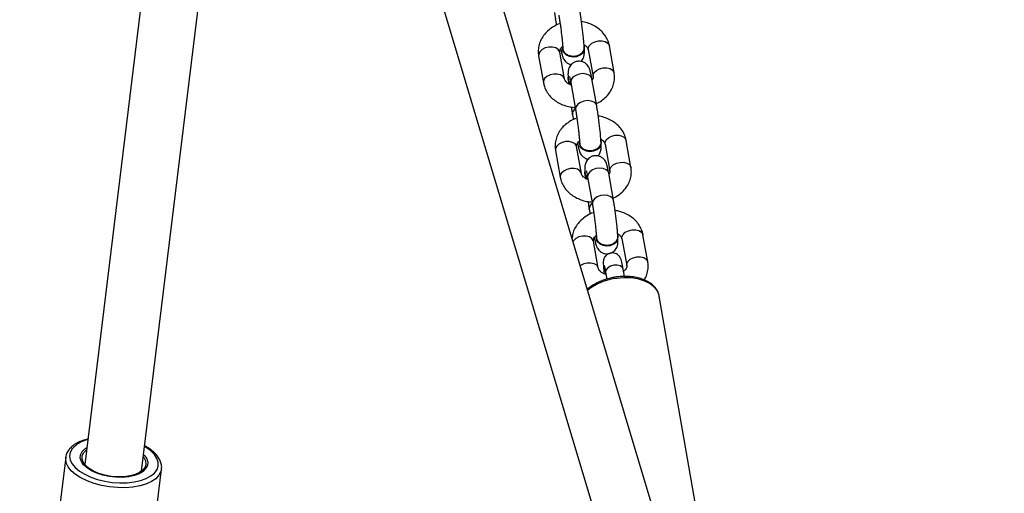
# Model space of a CAD drawing. Units: millimetres. Extents: x 602 to 2581, y 547 to 2222.
# Drawn here: x 1605 to 1632, y 1373 to 1386 of the extents above; entities that cross this region are included whole.
import ezdxf

# ---------------------------------------------------------------- set-up
doc = ezdxf.new("R2010")
doc.units = ezdxf.units.MM
doc.header["$LTSCALE"] = 80
doc.header["$PDSIZE"] = -1
doc.dimstyles.new('ISO-25', dxfattribs={"dimtxt": 2.5, "dimasz": 2.5, "dimexe": 1.25, "dimexo": 0.625, "dimtad": 1, "dimtxsty": 'Standard', "dimcen": 2.5, "dimadec": 0, "dimazin": 0, "dimtfac": 1, "dimtmove": 0, "dimatfit": 3, "dimfxl": 1, "dimarcsym": 0})

# ---------------------------------------------------------------- blocks, each defined once
blk = doc.blocks.new('*D3')
at = {"color": 0, "lineweight": -2}
for p, q in [((2050.486, 2114.79), (2546.234, 2114.79)), ((2538.234, 2088.374), (2538.234, 1490.46)), ((2538.234, 840.161), (2538.234, 1438.076)), ((1624.645, 813.745), (2546.234, 813.745))]:
    blk.add_line(p, q, dxfattribs=at)
at = {"color": 0}
for points in [[(2542.637, 2088.374), (2533.832, 2088.374), (2538.234, 2114.79)], [(2533.832, 840.161), (2542.637, 840.161), (2538.234, 813.745)]]:
    blk.add_solid(points, dxfattribs=at)
at = {"layer": 'Defpoints', "color": 0}
for p in [(2042.486, 2114.79), (1616.645, 813.745), (2538.234, 813.745)]:
    blk.add_point(p, dxfattribs=at)
at = {"color": 0, "insert": (2538.234, 1464.268), "char_height": 28, "attachment_point": 5}
blk.add_mtext('1301', dxfattribs=at)
blk = doc.blocks.new('*D4')
at = {"color": 0, "lineweight": -2}
for p, q in [((2050.68, 1926.435), (2434.667, 1926.435)), ((2426.667, 1900.019), (2426.667, 1472.09)), ((2426.667, 991.778), (2426.667, 1419.706)), ((1501.393, 965.362), (2434.667, 965.362))]:
    blk.add_line(p, q, dxfattribs=at)
at = {"color": 0}
for points in [[(2431.07, 1900.019), (2422.265, 1900.019), (2426.667, 1926.435)], [(2422.265, 991.778), (2431.07, 991.778), (2426.667, 965.362)]]:
    blk.add_solid(points, dxfattribs=at)
at = {"layer": 'Defpoints', "color": 0}
for p in [(2042.68, 1926.435), (1493.393, 965.362), (2426.667, 965.362)]:
    blk.add_point(p, dxfattribs=at)
at = {"color": 0, "insert": (2426.667, 1445.898), "char_height": 28, "attachment_point": 5}
blk.add_mtext('961', dxfattribs=at)
blk = doc.blocks.new('*D5')
at = {"color": 0, "lineweight": -2}
for p, q in [((2171.628, 1703.342), (2171.628, 664.114)), ((1062.594, 1702.736), (1062.594, 664.114)), ((1089.01, 672.114), (2145.212, 672.114)), ((2145.212, 672.114), (1089.01, 672.114))]:
    blk.add_line(p, q, dxfattribs=at)
at = {"color": 0}
for points in [[(1089.01, 676.517), (1089.01, 667.711), (1062.594, 672.114)], [(2145.212, 667.711), (2145.212, 676.517), (2171.628, 672.114)]]:
    blk.add_solid(points, dxfattribs=at)
at = {"layer": 'Defpoints', "color": 0}
for p in [(2171.628, 1711.342), (1062.594, 1710.736), (2171.628, 672.114)]:
    blk.add_point(p, dxfattribs=at)
at = {"color": 0, "insert": (1617.111, 698.306), "char_height": 28, "attachment_point": 5}
blk.add_mtext('1109', dxfattribs=at)
blk = doc.blocks.new('*D6')
at = {"color": 0, "lineweight": -2}
for p, q in [((2356.638, 1694.609), (2356.638, 546.999)), ((907.46, 1694.314), (907.46, 546.999)), ((933.876, 554.999), (2330.222, 554.999)), ((2330.222, 554.999), (933.876, 554.999))]:
    blk.add_line(p, q, dxfattribs=at)
at = {"color": 0}
for points in [[(933.876, 559.402), (933.876, 550.597), (907.46, 554.999)], [(2330.222, 550.597), (2330.222, 559.402), (2356.638, 554.999)]]:
    blk.add_solid(points, dxfattribs=at)
at = {"layer": 'Defpoints', "color": 0}
for p in [(2356.638, 1702.609), (907.46, 1702.314), (2356.638, 554.999)]:
    blk.add_point(p, dxfattribs=at)
at = {"color": 0, "insert": (1632.049, 581.191), "char_height": 28, "attachment_point": 5}
blk.add_mtext('1449', dxfattribs=at)

msp = doc.modelspace()

# ---------------------------------------------------------------- linework, layer by layer
at = {"color": 7, "linetype": 'Continuous', "lineweight": 25}
for p, q in [((1623.675, 1368.883), (1613.578, 1402.587)), ((1612.243, 1401.468), (1622.142, 1368.424)), ((1610.021, 1401.007), (1606.686, 1373.747)), ((1608.274, 1373.553), (1611.609, 1400.813)), ((1619.86, 1386.176), (1619.859, 1386.191)), ((1619.86, 1386.176), (1619.885, 1386.038)), ((1620.667, 1385.44), (1620.661, 1385.463)), ((1621.497, 1384.703), (1621.363, 1385.459)), ((1619.385, 1385.179), (1619.52, 1384.424)), ((1620.11, 1384.529), (1619.976, 1385.284)), ((1620.051, 1385.385), (1620.051, 1385.372)), ((1620.67, 1385.404), (1620.67, 1385.417)), ((1620.772, 1385.354), (1620.906, 1384.598)), ((1620.773, 1385.35), (1620.772, 1385.354)), ((1620.198, 1384.554), (1620.199, 1384.541)), ((1620.282, 1384.448), (1620.283, 1384.432)), ((1620.283, 1384.432), (1620.418, 1383.677)), ((1621.008, 1383.782), (1620.874, 1384.537)), ((1620.331, 1383.532), (1620.329, 1383.547)), ((1620.331, 1383.532), (1620.355, 1383.393)), ((1620.416, 1383.692), (1620.418, 1383.677)), ((1620.521, 1382.74), (1620.522, 1382.728)), ((1621.137, 1382.795), (1621.132, 1382.819)), ((1621.141, 1382.76), (1621.14, 1382.773)), ((1621.242, 1382.709), (1621.376, 1381.954)), ((1621.243, 1382.706), (1621.242, 1382.709)), ((1621.967, 1382.059), (1621.833, 1382.814)), ((1619.856, 1382.535), (1619.99, 1381.78)), ((1620.581, 1381.885), (1620.446, 1382.64)), ((1620.669, 1381.909), (1620.669, 1381.896)), ((1621.479, 1381.138), (1621.344, 1381.893)), ((1620.752, 1381.803), (1620.754, 1381.788)), ((1620.754, 1381.788), (1620.888, 1381.033)), ((1620.886, 1381.048), (1620.888, 1381.033)), ((1620.801, 1380.888), (1620.799, 1380.903)), ((1620.801, 1380.888), (1620.826, 1380.749)), ((1621.051, 1379.24), (1620.917, 1379.996)), ((1620.991, 1380.096), (1620.992, 1380.083)), ((1621.608, 1380.151), (1621.602, 1380.174)), ((1621.611, 1380.116), (1621.61, 1380.129)), ((1621.712, 1380.065), (1621.847, 1379.31)), ((1621.713, 1380.061), (1621.712, 1380.065)), ((1622.437, 1379.415), (1622.303, 1380.17)), ((1621.199, 1379.26), (1621.2, 1379.248)), ((1621.256, 1379.124), (1621.29, 1378.931)), ((1621.784, 1379.007), (1621.749, 1379.21)), ((1623.84, 1372.264), (1622.759, 1378.454)), ((1622.761, 1378.442), (1622.759, 1378.454)), ((1606.66, 1374.08), (1606.736, 1374.155)), ((1606.156, 1373.943), (1605.335, 1367.23)), ((1608.015, 1366.903), (1608.836, 1373.615))]:
    msp.add_line(p, q, dxfattribs=at)
at = {"color": 7, "linetype": 'Continuous', "lineweight": 25, "flags": 128}
for points in [[(1620.058, 1385.446), (1620.057, 1385.445), (1620.053, 1385.362), (1620.086, 1385.285), (1620.152, 1385.221), (1620.243, 1385.179), (1620.348, 1385.164), (1620.455, 1385.177), (1620.55, 1385.218), (1620.622, 1385.28), (1620.663, 1385.357), (1620.667, 1385.44), (1620.667, 1385.44)], [(1620.772, 1385.354), (1620.773, 1385.403), (1620.805, 1385.47), (1620.868, 1385.53), (1620.956, 1385.575), (1621.057, 1385.599), (1621.159, 1385.6), (1621.25, 1385.578), (1621.319, 1385.535), (1621.358, 1385.476), (1621.363, 1385.459)], [(1619.976, 1385.284), (1619.972, 1385.302), (1619.933, 1385.361), (1619.864, 1385.404), (1619.773, 1385.426), (1619.671, 1385.425), (1619.57, 1385.4), (1619.482, 1385.356), (1619.418, 1385.296), (1619.386, 1385.229), (1619.385, 1385.179)], [(1620.051, 1385.372), (1620.054, 1385.35), (1620.087, 1385.272), (1620.152, 1385.208), (1620.243, 1385.166), (1620.349, 1385.151), (1620.455, 1385.164), (1620.55, 1385.205), (1620.623, 1385.267), (1620.664, 1385.344), (1620.67, 1385.404)], [(1620.111, 1384.528), (1620.106, 1384.547), (1620.067, 1384.605), (1619.998, 1384.648), (1619.907, 1384.671), (1619.805, 1384.669), (1619.704, 1384.645), (1619.616, 1384.6), (1619.553, 1384.541), (1619.521, 1384.473), (1619.52, 1384.424)], [(1620.874, 1384.537), (1620.854, 1384.586), (1620.8, 1384.638), (1620.718, 1384.671), (1620.62, 1384.681), (1620.517, 1384.668), (1620.421, 1384.633), (1620.345, 1384.58), (1620.296, 1384.516), (1620.282, 1384.448)], [(1620.906, 1384.598), (1620.907, 1384.647), (1620.939, 1384.715), (1621.003, 1384.774), (1621.09, 1384.819), (1621.191, 1384.844), (1621.294, 1384.845), (1621.385, 1384.823), (1621.454, 1384.78), (1621.492, 1384.721), (1621.497, 1384.703)], [(1621.008, 1383.782), (1620.989, 1383.83), (1620.934, 1383.882), (1620.853, 1383.915), (1620.755, 1383.926), (1620.651, 1383.913), (1620.556, 1383.878), (1620.479, 1383.825), (1620.43, 1383.76), (1620.416, 1383.692)], [(1621.242, 1382.709), (1621.243, 1382.759), (1621.275, 1382.826), (1621.339, 1382.886), (1621.426, 1382.93), (1621.527, 1382.955), (1621.63, 1382.956), (1621.721, 1382.934), (1621.79, 1382.891), (1621.828, 1382.832), (1621.833, 1382.814)], [(1620.446, 1382.64), (1620.442, 1382.658), (1620.403, 1382.716), (1620.334, 1382.759), (1620.243, 1382.782), (1620.141, 1382.781), (1620.04, 1382.756), (1619.952, 1382.711), (1619.889, 1382.652), (1619.857, 1382.584), (1619.856, 1382.535)], [(1620.522, 1382.728), (1620.524, 1382.705), (1620.557, 1382.627), (1620.623, 1382.564), (1620.714, 1382.522), (1620.819, 1382.507), (1620.925, 1382.52), (1621.021, 1382.56), (1621.093, 1382.623), (1621.134, 1382.7), (1621.141, 1382.76)], [(1620.527, 1382.798), (1620.523, 1382.718), (1620.556, 1382.64), (1620.622, 1382.577), (1620.713, 1382.535), (1620.818, 1382.519), (1620.925, 1382.533), (1621.02, 1382.573), (1621.092, 1382.636), (1621.133, 1382.713), (1621.137, 1382.795)], [(1621.376, 1381.954), (1621.377, 1382.003), (1621.409, 1382.07), (1621.473, 1382.13), (1621.561, 1382.175), (1621.662, 1382.199), (1621.764, 1382.2), (1621.855, 1382.178), (1621.924, 1382.135), (1621.963, 1382.077), (1621.967, 1382.059)], [(1620.581, 1381.884), (1620.576, 1381.902), (1620.538, 1381.961), (1620.468, 1382.004), (1620.377, 1382.026), (1620.275, 1382.025), (1620.174, 1382.001), (1620.087, 1381.956), (1620.023, 1381.896), (1619.991, 1381.829), (1619.99, 1381.78)], [(1621.344, 1381.893), (1621.325, 1381.942), (1621.27, 1381.993), (1621.189, 1382.026), (1621.09, 1382.037), (1620.987, 1382.024), (1620.892, 1381.989), (1620.815, 1381.936), (1620.766, 1381.871), (1620.752, 1381.803)], [(1621.479, 1381.138), (1621.459, 1381.186), (1621.404, 1381.238), (1621.323, 1381.271), (1621.225, 1381.282), (1621.122, 1381.269), (1621.026, 1381.233), (1620.949, 1381.18), (1620.901, 1381.116), (1620.886, 1381.048)], [(1621.712, 1380.065), (1621.713, 1380.114), (1621.745, 1380.182), (1621.809, 1380.241), (1621.897, 1380.286), (1621.998, 1380.311), (1622.1, 1380.312), (1622.191, 1380.289), (1622.26, 1380.246), (1622.298, 1380.188), (1622.303, 1380.17)], [(1620.917, 1379.996), (1620.912, 1380.014), (1620.873, 1380.072), (1620.804, 1380.115), (1620.713, 1380.137), (1620.611, 1380.136), (1620.51, 1380.112), (1620.422, 1380.067), (1620.359, 1380.007), (1620.347, 1379.991)], [(1620.992, 1380.083), (1620.994, 1380.061), (1621.027, 1379.983), (1621.093, 1379.919), (1621.184, 1379.877), (1621.289, 1379.862), (1621.396, 1379.876), (1621.491, 1379.916), (1621.563, 1379.979), (1621.604, 1380.056), (1621.611, 1380.116)], [(1620.998, 1380.157), (1620.998, 1380.156), (1620.994, 1380.074), (1621.026, 1379.996), (1621.092, 1379.932), (1621.183, 1379.89), (1621.288, 1379.875), (1621.395, 1379.888), (1621.49, 1379.929), (1621.563, 1379.991), (1621.603, 1380.069), (1621.608, 1380.151), (1621.608, 1380.151)], [(1621.051, 1379.24), (1621.046, 1379.258), (1621.008, 1379.317), (1620.939, 1379.36), (1620.848, 1379.382), (1620.745, 1379.381), (1620.644, 1379.356), (1620.557, 1379.312), (1620.552, 1379.308)], [(1621.847, 1379.31), (1621.848, 1379.359), (1621.88, 1379.426), (1621.943, 1379.486), (1622.031, 1379.531), (1622.132, 1379.555), (1622.234, 1379.556), (1622.325, 1379.534), (1622.394, 1379.491), (1622.433, 1379.432), (1622.437, 1379.415)], [(1621.49, 1379.318), (1621.396, 1379.293), (1621.319, 1379.249), (1621.269, 1379.193), (1621.255, 1379.132), (1621.256, 1379.124)], [(1621.749, 1379.21), (1621.726, 1379.257), (1621.668, 1379.299), (1621.585, 1379.32), (1621.49, 1379.318)], [(1622.759, 1378.454), (1622.746, 1378.509), (1622.69, 1378.625), (1622.6, 1378.728), (1622.479, 1378.816), (1622.33, 1378.887), (1622.159, 1378.937), (1621.971, 1378.965), (1621.771, 1378.97), (1621.567, 1378.953)], [(1606.333, 1374.179), (1606.281, 1374.081), (1606.263, 1373.977), (1606.282, 1373.869), (1606.336, 1373.762), (1606.423, 1373.657), (1606.542, 1373.558), (1606.689, 1373.469), (1606.858, 1373.39), (1607.047, 1373.325), (1607.249, 1373.276), (1607.458, 1373.244), (1607.669, 1373.229), (1607.875, 1373.233), (1608.07, 1373.255), (1608.249, 1373.295), (1608.407, 1373.351), (1608.539, 1373.422), (1608.641, 1373.505), (1608.711, 1373.599), (1608.745, 1373.701), (1608.745, 1373.807), (1608.708, 1373.915), (1608.637, 1374.022), (1608.534, 1374.124), (1608.401, 1374.218), (1608.359, 1374.243)], [(1606.615, 1374.104), (1606.693, 1374.182), (1606.743, 1374.216)], [(1608.835, 1373.609), (1608.819, 1373.543), (1608.763, 1373.44), (1608.673, 1373.346), (1608.551, 1373.264), (1608.4, 1373.196), (1608.224, 1373.144), (1608.029, 1373.11), (1607.818, 1373.093), (1607.6, 1373.095), (1607.378, 1373.116), (1607.159, 1373.155), (1606.95, 1373.211), (1606.756, 1373.283), (1606.581, 1373.368), (1606.432, 1373.464), (1606.312, 1373.569), (1606.224, 1373.68), (1606.171, 1373.793), (1606.154, 1373.906), (1606.157, 1373.949)], [(1608.332, 1374.022), (1608.357, 1373.994), (1608.421, 1373.901), (1608.45, 1373.806), (1608.442, 1373.713), (1608.398, 1373.627), (1608.32, 1373.549), (1608.211, 1373.484), (1608.075, 1373.433), (1607.917, 1373.399), (1607.743, 1373.383), (1607.56, 1373.385), (1607.375, 1373.406), (1607.195, 1373.444), (1607.027, 1373.499), (1606.877, 1373.568), (1606.752, 1373.648), (1606.656, 1373.737), (1606.592, 1373.83), (1606.563, 1373.925), (1606.571, 1374.017), (1606.615, 1374.104), (1606.615, 1374.104)], [(1608.324, 1373.961), (1608.338, 1373.942), (1608.387, 1373.85), (1608.4, 1373.757), (1608.376, 1373.669), (1608.316, 1373.588), (1608.223, 1373.519), (1608.101, 1373.463), (1607.954, 1373.422), (1607.789, 1373.4), (1607.612, 1373.396), (1607.431, 1373.411), (1607.253, 1373.444), (1607.085, 1373.494), (1606.935, 1373.558), (1606.808, 1373.635), (1606.709, 1373.721), (1606.643, 1373.812), (1606.612, 1373.904), (1606.618, 1373.995), (1606.66, 1374.08), (1606.66, 1374.08)]]:
    msp.add_lwpolyline(points, dxfattribs=at)
at = {"color": 7, "linetype": 'Continuous', "lineweight": 25}
for centre, radius, start, end in [((1620.397, 1384.564), 0.198, 164.9207, 237.1821), ((1620.406, 1384.556), 0.208, 184.2474, 236.6989), ((1620.525, 1383.536), 0.197, 124.5418, 176.8991), ((1620.867, 1381.919), 0.198, 164.9167, 237.186), ((1620.876, 1381.912), 0.208, 184.2461, 236.6982), ((1620.995, 1380.892), 0.197, 124.5347, 176.9043), ((1621.369, 1379.276), 0.171, 185.5568, 224.9063), ((1621.37, 1379.264), 0.171, 185.6305, 225.4344), ((1621.755, 1377.358), 1.606, 96.712, 128.3345), ((1606.953, 1373.629), 0.829, 102.6854, 138.3861)]:
    msp.add_arc(centre, radius, start, end, dxfattribs=at)
for points, knots in [([(1619.826, 1386.389), (1619.832, 1386.351), (1619.843, 1386.274), (1619.855, 1386.209), (1619.86, 1386.176)], [0, 0, 0, 0, 0.50346, 1, 1, 1, 1]), ([(1619.947, 1386.321), (1619.951, 1386.302), (1619.96, 1386.247), (1619.977, 1386.141), (1619.997, 1386.005), (1620.015, 1385.861), (1620.032, 1385.718), (1620.046, 1385.584), (1620.056, 1385.467), (1620.059, 1385.407), (1620.061, 1385.379)], [0, 0, 0, 0, 0.070636, 0.203265, 0.337703, 0.473255, 0.609146, 0.744721, 0.879276, 1, 1, 1, 1]), ([(1620.66, 1385.411), (1620.659, 1385.43), (1620.656, 1385.485), (1620.647, 1385.593), (1620.633, 1385.736), (1620.616, 1385.887), (1620.597, 1386.039), (1620.577, 1386.188), (1620.557, 1386.32), (1620.544, 1386.393), (1620.538, 1386.426)], [0, 0, 0, 0, 0.07148, 0.212587, 0.350036, 0.485776, 0.620918, 0.756055, 0.891534, 1, 1, 1, 1]), ([(1619.985, 1386.082), (1619.98, 1386.081), (1619.917, 1386.062), (1619.806, 1386.003), (1619.663, 1385.905), (1619.544, 1385.783), (1619.453, 1385.644), (1619.394, 1385.495), (1619.37, 1385.344), (1619.375, 1385.238), (1619.384, 1385.186), (1619.385, 1385.179)], [0, 0, 0, 0, 0.013582, 0.15689, 0.300609, 0.44392, 0.585527, 0.72418, 0.85937, 0.98374, 1, 1, 1, 1]), ([(1621.363, 1385.459), (1621.355, 1385.492), (1621.337, 1385.574), (1621.28, 1385.697), (1621.192, 1385.822), (1621.078, 1385.931), (1620.943, 1386.023), (1620.789, 1386.091), (1620.666, 1386.129), (1620.595, 1386.137), (1620.583, 1386.138)], [0, 0, 0, 0, 0.097075, 0.237849, 0.37919, 0.522681, 0.66895, 0.817832, 0.968645, 1, 1, 1, 1]), ([(1619.976, 1385.284), (1619.975, 1385.29), (1619.973, 1385.309), (1619.977, 1385.34), (1620.004, 1385.389), (1620.031, 1385.427), (1620.057, 1385.444), (1620.058, 1385.445)], [0, 0, 0, 0, 0.126315, 0.452141, 0.724436, 0.979089, 1, 1, 1, 1]), ([(1620.655, 1385.49), (1620.657, 1385.489), (1620.686, 1385.476), (1620.723, 1385.441), (1620.762, 1385.394), (1620.768, 1385.368), (1620.772, 1385.354)], [0, 0, 0, 0, 0.019498, 0.323791, 0.635407, 1, 1, 1, 1]), ([(1620.002, 1385.383), (1620.003, 1385.375), (1620.012, 1385.328), (1620.027, 1385.254), (1620.047, 1385.18), (1620.067, 1385.12), (1620.102, 1385.059), (1620.147, 1385.006), (1620.21, 1384.963), (1620.264, 1384.937), (1620.296, 1384.935), (1620.299, 1384.935)], [0, 0, 0, 0, 0.036639, 0.237619, 0.451498, 0.598227, 0.693131, 0.778398, 0.878185, 0.988865, 1, 1, 1, 1]), ([(1620.063, 1385.324), (1620.063, 1385.314), (1620.064, 1385.292), (1620.063, 1385.279), (1620.063, 1385.283), (1620.063, 1385.283)], [0, 0, 0, 0, 0.4698431, 0.9779683, 1, 1, 1, 1]), ([(1620.064, 1385.386), (1620.065, 1385.369), (1620.067, 1385.326), (1620.108, 1385.264), (1620.178, 1385.209), (1620.27, 1385.176), (1620.372, 1385.167), (1620.472, 1385.186), (1620.55, 1385.223), (1620.586, 1385.255), (1620.599, 1385.268)], [0, 0, 0, 0, 0.0897676, 0.2271689, 0.3645593, 0.5019374, 0.6393081, 0.7766752, 0.9140387, 1, 1, 1, 1]), ([(1620.57, 1385.023), (1620.579, 1385.032), (1620.604, 1385.056), (1620.629, 1385.103), (1620.649, 1385.154), (1620.658, 1385.199), (1620.662, 1385.244), (1620.664, 1385.289), (1620.663, 1385.33), (1620.662, 1385.35)], [0, 0, 0, 0, 0.0780517, 0.2082724, 0.3280691, 0.4490839, 0.5935315, 0.808946, 1, 1, 1, 1]), ([(1620.599, 1385.268), (1620.616, 1385.29), (1620.65, 1385.335), (1620.666, 1385.39), (1620.659, 1385.416), (1620.659, 1385.417)], [0, 0, 0, 0, 0.488303, 0.976581, 1, 1, 1, 1]), ([(1620.874, 1384.537), (1620.87, 1384.558), (1620.859, 1384.618), (1620.841, 1384.705), (1620.822, 1384.778), (1620.801, 1384.839), (1620.767, 1384.899), (1620.722, 1384.952), (1620.659, 1384.997), (1620.578, 1385.027), (1620.484, 1385.033), (1620.394, 1385.009), (1620.322, 1384.964), (1620.272, 1384.91), (1620.239, 1384.856), (1620.22, 1384.804), (1620.211, 1384.759), (1620.206, 1384.715), (1620.205, 1384.657), (1620.206, 1384.598), (1620.208, 1384.555), (1620.209, 1384.548)], [0, 0, 0, 0, 0.046022, 0.137183, 0.234194, 0.300748, 0.343795, 0.382471, 0.427732, 0.477935, 0.531046, 0.588252, 0.635941, 0.677699, 0.715264, 0.749821, 0.78473, 0.826398, 0.888537, 0.982395, 1, 1, 1, 1]), ([(1620.997, 1383.845), (1621.023, 1383.857), (1621.103, 1383.893), (1621.219, 1383.979), (1621.339, 1384.1), (1621.429, 1384.238), (1621.488, 1384.388), (1621.512, 1384.539), (1621.507, 1384.644), (1621.498, 1384.697), (1621.497, 1384.703)], [0, 0, 0, 0, 0.0749498, 0.2326361, 0.3898737, 0.5452396, 0.6973615, 0.845696, 0.9821505, 1, 1, 1, 1]), ([(1619.52, 1384.424), (1619.527, 1384.39), (1619.545, 1384.308), (1619.602, 1384.185), (1619.69, 1384.06), (1619.804, 1383.951), (1619.939, 1383.86), (1620.094, 1383.791), (1620.252, 1383.746), (1620.359, 1383.736), (1620.408, 1383.732)], [0, 0, 0, 0, 0.088756, 0.217467, 0.346693, 0.477886, 0.61162, 0.747741, 0.88563, 1, 1, 1, 1]), ([(1620.296, 1384.361), (1620.27, 1384.372), (1620.215, 1384.395), (1620.158, 1384.441), (1620.121, 1384.489), (1620.114, 1384.515), (1620.11, 1384.529)], [0, 0, 0, 0, 0.217728, 0.460499, 0.709111, 1, 1, 1, 1]), ([(1620.212, 1384.555), (1620.213, 1384.54), (1620.214, 1384.499), (1620.24, 1384.451), (1620.271, 1384.428), (1620.278, 1384.422)], [0, 0, 0, 0, 0.308933, 0.833671, 1, 1, 1, 1]), ([(1620.212, 1384.491), (1620.212, 1384.49), (1620.214, 1384.463), (1620.217, 1384.43), (1620.22, 1384.397)], [0, 0, 0, 0, 0.008832, 1, 1, 1, 1]), ([(1620.247, 1384.604), (1620.247, 1384.604), (1620.247, 1384.606), (1620.252, 1384.588), (1620.261, 1384.546), (1620.273, 1384.49), (1620.281, 1384.447), (1620.283, 1384.432)], [0, 0, 0, 0, 0.0612928, 0.2670347, 0.529384, 0.8447592, 1, 1, 1, 1]), ([(1620.906, 1384.598), (1620.907, 1384.593), (1620.909, 1384.574), (1620.907, 1384.546), (1620.888, 1384.513), (1620.881, 1384.5)], [0, 0, 0, 0, 0.188871, 0.676099, 1, 1, 1, 1]), ([(1621.13, 1382.766), (1621.129, 1382.785), (1621.126, 1382.841), (1621.117, 1382.949), (1621.104, 1383.092), (1621.087, 1383.242), (1621.068, 1383.395), (1621.047, 1383.544), (1621.027, 1383.675), (1621.014, 1383.749), (1621.008, 1383.782)], [0, 0, 0, 0, 0.0714835, 0.2125833, 0.3500324, 0.4857733, 0.6209207, 0.7560535, 0.8915355, 1, 1, 1, 1]), ([(1620.296, 1383.745), (1620.302, 1383.707), (1620.314, 1383.63), (1620.325, 1383.565), (1620.331, 1383.532)], [0, 0, 0, 0, 0.503478, 1, 1, 1, 1]), ([(1620.418, 1383.677), (1620.421, 1383.658), (1620.431, 1383.603), (1620.447, 1383.497), (1620.467, 1383.36), (1620.485, 1383.217), (1620.502, 1383.074), (1620.516, 1382.939), (1620.526, 1382.822), (1620.529, 1382.763), (1620.531, 1382.735)], [0, 0, 0, 0, 0.070629, 0.203262, 0.337704, 0.473253, 0.609151, 0.744728, 0.879279, 1, 1, 1, 1]), ([(1620.455, 1383.438), (1620.45, 1383.436), (1620.387, 1383.418), (1620.277, 1383.359), (1620.133, 1383.261), (1620.014, 1383.138), (1619.923, 1383), (1619.865, 1382.85), (1619.841, 1382.7), (1619.846, 1382.594), (1619.855, 1382.541), (1619.856, 1382.535)], [0, 0, 0, 0, 0.013581, 0.15689, 0.300612, 0.443923, 0.585528, 0.724176, 0.859371, 0.983742, 1, 1, 1, 1]), ([(1621.833, 1382.814), (1621.825, 1382.848), (1621.807, 1382.93), (1621.751, 1383.053), (1621.662, 1383.178), (1621.549, 1383.287), (1621.413, 1383.378), (1621.259, 1383.446), (1621.136, 1383.485), (1621.066, 1383.492), (1621.054, 1383.494)], [0, 0, 0, 0, 0.097075, 0.237851, 0.379191, 0.522682, 0.668948, 0.817831, 0.968645, 1, 1, 1, 1]), ([(1620.446, 1382.64), (1620.446, 1382.645), (1620.443, 1382.664), (1620.447, 1382.696), (1620.474, 1382.745), (1620.501, 1382.783), (1620.527, 1382.8), (1620.529, 1382.801)], [0, 0, 0, 0, 0.126309, 0.452144, 0.724435, 0.979075, 1, 1, 1, 1]), ([(1620.472, 1382.738), (1620.473, 1382.731), (1620.482, 1382.684), (1620.498, 1382.61), (1620.517, 1382.536), (1620.538, 1382.475), (1620.572, 1382.415), (1620.617, 1382.361), (1620.68, 1382.318), (1620.734, 1382.292), (1620.766, 1382.291), (1620.769, 1382.291)], [0, 0, 0, 0, 0.036644, 0.237619, 0.451502, 0.598227, 0.693137, 0.778395, 0.878188, 0.988864, 1, 1, 1, 1]), ([(1620.533, 1382.68), (1620.533, 1382.669), (1620.534, 1382.648), (1620.533, 1382.635), (1620.533, 1382.638), (1620.533, 1382.638)], [0, 0, 0, 0, 0.4698178, 0.9779313, 1, 1, 1, 1]), ([(1620.535, 1382.742), (1620.535, 1382.725), (1620.537, 1382.682), (1620.578, 1382.62), (1620.648, 1382.565), (1620.74, 1382.531), (1620.842, 1382.523), (1620.942, 1382.542), (1621.02, 1382.578), (1621.056, 1382.611), (1621.069, 1382.623)], [0, 0, 0, 0, 0.089778, 0.227178, 0.364563, 0.501939, 0.639308, 0.776673, 0.914035, 1, 1, 1, 1]), ([(1621.04, 1382.379), (1621.049, 1382.388), (1621.074, 1382.412), (1621.1, 1382.458), (1621.119, 1382.51), (1621.128, 1382.555), (1621.133, 1382.6), (1621.134, 1382.644), (1621.133, 1382.686), (1621.132, 1382.705)], [0, 0, 0, 0, 0.078053, 0.20827, 0.328077, 0.449077, 0.593543, 0.80895, 1, 1, 1, 1]), ([(1621.069, 1382.623), (1621.086, 1382.646), (1621.12, 1382.691), (1621.137, 1382.746), (1621.13, 1382.772), (1621.129, 1382.773)], [0, 0, 0, 0, 0.488283, 0.976578, 1, 1, 1, 1]), ([(1621.125, 1382.846), (1621.127, 1382.845), (1621.156, 1382.832), (1621.193, 1382.797), (1621.232, 1382.749), (1621.238, 1382.723), (1621.242, 1382.709)], [0, 0, 0, 0, 0.019489, 0.323791, 0.63541, 1, 1, 1, 1]), ([(1621.344, 1381.893), (1621.341, 1381.913), (1621.33, 1381.974), (1621.312, 1382.06), (1621.293, 1382.134), (1621.272, 1382.194), (1621.238, 1382.255), (1621.192, 1382.308), (1621.13, 1382.353), (1621.048, 1382.383), (1620.954, 1382.388), (1620.864, 1382.365), (1620.792, 1382.319), (1620.742, 1382.266), (1620.709, 1382.211), (1620.691, 1382.16), (1620.681, 1382.115), (1620.677, 1382.07), (1620.675, 1382.013), (1620.676, 1381.954), (1620.679, 1381.911), (1620.679, 1381.904)], [0, 0, 0, 0, 0.046022, 0.137179, 0.234195, 0.300748, 0.343797, 0.382469, 0.427733, 0.477934, 0.531046, 0.588252, 0.635941, 0.6777, 0.715265, 0.749825, 0.784729, 0.826402, 0.888539, 0.982397, 1, 1, 1, 1]), ([(1620.766, 1381.717), (1620.74, 1381.727), (1620.685, 1381.75), (1620.629, 1381.797), (1620.591, 1381.845), (1620.584, 1381.871), (1620.581, 1381.885)], [0, 0, 0, 0, 0.21773, 0.460504, 0.709113, 1, 1, 1, 1]), ([(1620.683, 1381.91), (1620.683, 1381.895), (1620.684, 1381.854), (1620.71, 1381.807), (1620.741, 1381.783), (1620.748, 1381.778)], [0, 0, 0, 0, 0.308912, 0.833653, 1, 1, 1, 1]), ([(1620.717, 1381.96), (1620.717, 1381.96), (1620.717, 1381.962), (1620.722, 1381.943), (1620.732, 1381.902), (1620.743, 1381.846), (1620.751, 1381.802), (1620.754, 1381.788)], [0, 0, 0, 0, 0.061293, 0.26704, 0.52937, 0.844748, 1, 1, 1, 1]), ([(1621.376, 1381.954), (1621.377, 1381.949), (1621.379, 1381.929), (1621.377, 1381.901), (1621.358, 1381.869), (1621.351, 1381.856)], [0, 0, 0, 0, 0.188872, 0.67608, 1, 1, 1, 1]), ([(1621.467, 1381.201), (1621.493, 1381.212), (1621.573, 1381.248), (1621.689, 1381.335), (1621.809, 1381.455), (1621.9, 1381.594), (1621.958, 1381.743), (1621.982, 1381.894), (1621.977, 1382), (1621.968, 1382.053), (1621.967, 1382.059)], [0, 0, 0, 0, 0.07495, 0.232637, 0.389872, 0.54524, 0.697366, 0.845694, 0.982148, 1, 1, 1, 1]), ([(1619.99, 1381.78), (1619.997, 1381.746), (1620.016, 1381.664), (1620.072, 1381.541), (1620.161, 1381.416), (1620.274, 1381.307), (1620.41, 1381.216), (1620.564, 1381.147), (1620.722, 1381.101), (1620.829, 1381.092), (1620.878, 1381.088)], [0, 0, 0, 0, 0.088756, 0.217465, 0.346692, 0.477886, 0.611619, 0.747741, 0.88563, 1, 1, 1, 1]), ([(1620.682, 1381.846), (1620.682, 1381.846), (1620.684, 1381.819), (1620.687, 1381.785), (1620.69, 1381.753)], [0, 0, 0, 0, 0.0088309, 1, 1, 1, 1]), ([(1620.767, 1381.101), (1620.772, 1381.062), (1620.784, 1380.986), (1620.795, 1380.92), (1620.801, 1380.888)], [0, 0, 0, 0, 0.50346, 1, 1, 1, 1]), ([(1620.888, 1381.033), (1620.891, 1381.013), (1620.901, 1380.959), (1620.917, 1380.853), (1620.937, 1380.716), (1620.956, 1380.572), (1620.972, 1380.429), (1620.986, 1380.295), (1620.996, 1380.178), (1621, 1380.119), (1621.001, 1380.09)], [0, 0, 0, 0, 0.070636, 0.203265, 0.337703, 0.473255, 0.609146, 0.744721, 0.879276, 1, 1, 1, 1]), ([(1621.601, 1380.122), (1621.599, 1380.141), (1621.596, 1380.197), (1621.588, 1380.305), (1621.574, 1380.447), (1621.557, 1380.598), (1621.538, 1380.751), (1621.517, 1380.9), (1621.497, 1381.031), (1621.484, 1381.105), (1621.479, 1381.138)], [0, 0, 0, 0, 0.071484, 0.212587, 0.350036, 0.485776, 0.620918, 0.756055, 0.891534, 1, 1, 1, 1]), ([(1620.926, 1380.794), (1620.92, 1380.792), (1620.857, 1380.774), (1620.747, 1380.715), (1620.603, 1380.616), (1620.484, 1380.494), (1620.394, 1380.356), (1620.336, 1380.216), (1620.325, 1380.122), (1620.32, 1380.081)], [0, 0, 0, 0, 0.016303, 0.188321, 0.360835, 0.532857, 0.702834, 0.869265, 1, 1, 1, 1]), ([(1622.303, 1380.17), (1622.296, 1380.204), (1622.277, 1380.286), (1622.221, 1380.409), (1622.132, 1380.534), (1622.019, 1380.643), (1621.884, 1380.734), (1621.729, 1380.802), (1621.607, 1380.841), (1621.536, 1380.848), (1621.524, 1380.849)], [0, 0, 0, 0, 0.097075, 0.237849, 0.37919, 0.522681, 0.66895, 0.817832, 0.968645, 1, 1, 1, 1]), ([(1621.595, 1380.201), (1621.597, 1380.201), (1621.627, 1380.187), (1621.663, 1380.153), (1621.702, 1380.105), (1621.709, 1380.079), (1621.712, 1380.065)], [0, 0, 0, 0, 0.019498, 0.323791, 0.635408, 1, 1, 1, 1]), ([(1620.917, 1379.996), (1620.916, 1380.001), (1620.913, 1380.02), (1620.917, 1380.052), (1620.944, 1380.101), (1620.971, 1380.138), (1620.997, 1380.155), (1620.999, 1380.157)], [0, 0, 0, 0, 0.126315, 0.452141, 0.724436, 0.979089, 1, 1, 1, 1]), ([(1620.942, 1380.094), (1620.944, 1380.087), (1620.952, 1380.04), (1620.968, 1379.965), (1620.987, 1379.891), (1621.008, 1379.831), (1621.042, 1379.77), (1621.088, 1379.717), (1621.15, 1379.672), (1621.231, 1379.642), (1621.325, 1379.637), (1621.415, 1379.661), (1621.487, 1379.706), (1621.538, 1379.759), (1621.57, 1379.814), (1621.589, 1379.865), (1621.598, 1379.91), (1621.603, 1379.955), (1621.605, 1380), (1621.603, 1380.042), (1621.603, 1380.061)], [0, 0, 0, 0, 0.018178, 0.117889, 0.224001, 0.296797, 0.343882, 0.386185, 0.435692, 0.490602, 0.548695, 0.611267, 0.663429, 0.709105, 0.750192, 0.787991, 0.826174, 0.87175, 0.939718, 1, 1, 1, 1]), ([(1621.003, 1380.036), (1621.004, 1380.025), (1621.004, 1380.003), (1621.003, 1379.99), (1621.004, 1379.994), (1621.004, 1379.994)], [0, 0, 0, 0, 0.469843, 0.977968, 1, 1, 1, 1]), ([(1621.005, 1380.097), (1621.006, 1380.08), (1621.007, 1380.038), (1621.049, 1379.976), (1621.119, 1379.92), (1621.21, 1379.887), (1621.312, 1379.879), (1621.412, 1379.897), (1621.49, 1379.934), (1621.526, 1379.967), (1621.54, 1379.979)], [0, 0, 0, 0, 0.0897676, 0.2271689, 0.3645591, 0.5019374, 0.6393082, 0.7766751, 0.9140387, 1, 1, 1, 1]), ([(1621.54, 1379.979), (1621.557, 1380.001), (1621.591, 1380.046), (1621.607, 1380.101), (1621.6, 1380.128), (1621.599, 1380.129)], [0, 0, 0, 0, 0.488303, 0.976581, 1, 1, 1, 1]), ([(1621.749, 1379.21), (1621.745, 1379.23), (1621.735, 1379.287), (1621.719, 1379.368), (1621.705, 1379.432), (1621.693, 1379.474), (1621.68, 1379.509), (1621.657, 1379.553), (1621.618, 1379.599), (1621.562, 1379.639), (1621.489, 1379.664), (1621.404, 1379.665), (1621.326, 1379.637), (1621.267, 1379.592), (1621.23, 1379.544), (1621.208, 1379.496), (1621.197, 1379.456), (1621.193, 1379.423), (1621.192, 1379.391), (1621.193, 1379.347), (1621.196, 1379.3), (1621.199, 1379.264), (1621.199, 1379.26)], [0, 0, 0, 0, 0.04842, 0.142747, 0.240224, 0.296114, 0.336091, 0.372569, 0.411247, 0.454798, 0.505098, 0.559115, 0.615216, 0.660683, 0.699829, 0.734245, 0.764524, 0.792024, 0.828949, 0.890276, 0.987192, 1, 1, 1, 1]), ([(1622.337, 1378.909), (1622.347, 1378.924), (1622.387, 1378.983), (1622.427, 1379.1), (1622.453, 1379.25), (1622.447, 1379.356), (1622.438, 1379.408), (1622.437, 1379.415)], [0, 0, 0, 0, 0.097022, 0.399077, 0.693612, 0.964558, 1, 1, 1, 1]), ([(1621.267, 1379.063), (1621.259, 1379.065), (1621.219, 1379.074), (1621.159, 1379.106), (1621.098, 1379.152), (1621.062, 1379.201), (1621.055, 1379.226), (1621.051, 1379.24)], [0, 0, 0, 0, 0.050349, 0.274952, 0.499964, 0.73039, 1, 1, 1, 1]), ([(1621.2, 1379.248), (1621.202, 1379.231), (1621.206, 1379.182), (1621.213, 1379.121), (1621.217, 1379.081)], [0, 0, 0, 0, 0.340347, 1, 1, 1, 1]), ([(1621.217, 1379.319), (1621.217, 1379.319), (1621.217, 1379.32), (1621.221, 1379.307), (1621.228, 1379.272), (1621.241, 1379.211), (1621.251, 1379.153), (1621.256, 1379.124)], [0, 0, 0, 0, 0.030564, 0.196802, 0.429039, 0.715213, 1, 1, 1, 1]), ([(1621.847, 1379.31), (1621.847, 1379.304), (1621.85, 1379.285), (1621.846, 1379.254), (1621.819, 1379.205), (1621.791, 1379.166), (1621.763, 1379.148), (1621.76, 1379.146)], [0, 0, 0, 0, 0.12442, 0.445382, 0.713607, 0.964432, 1, 1, 1, 1]), ([(1622.759, 1378.44), (1622.758, 1378.45), (1622.755, 1378.502), (1622.719, 1378.589), (1622.651, 1378.697), (1622.553, 1378.792), (1622.431, 1378.872), (1622.286, 1378.936), (1622.123, 1378.981), (1621.945, 1379.007), (1621.762, 1379.011), (1621.632, 1379.001), (1621.532, 1378.987), (1621.429, 1378.97), (1621.273, 1378.93), (1621.097, 1378.866), (1620.937, 1378.783), (1620.82, 1378.708), (1620.766, 1378.657), (1620.751, 1378.643)], [0, 0, 0, 0, 0.016364, 0.083355, 0.150191, 0.218063, 0.287562, 0.358379, 0.429841, 0.501392, 0.57284, 0.64045, 0.648375, 0.686146, 0.757431, 0.828865, 0.900481, 0.972366, 1, 1, 1, 1]), ([(1620.743, 1378.67), (1620.744, 1378.669), (1620.75, 1378.663), (1620.758, 1378.658), (1620.764, 1378.655)], [0, 0, 0, 0, 0.204671, 1, 1, 1, 1]), ([(1606.773, 1374.457), (1606.725, 1374.444), (1606.619, 1374.415), (1606.478, 1374.352), (1606.355, 1374.273), (1606.281, 1374.204), (1606.249, 1374.162), (1606.242, 1374.153)], [0, 0, 0, 0, 0.208471, 0.456812, 0.706746, 0.933902, 1, 1, 1, 1]), ([(1606.242, 1374.153), (1606.229, 1374.133), (1606.193, 1374.08), (1606.163, 1374.01), (1606.161, 1373.96), (1606.16, 1373.95)], [0, 0, 0, 0, 0.3114572, 0.8558844, 1, 1, 1, 1]), ([(1608.831, 1373.608), (1608.834, 1373.622), (1608.845, 1373.674), (1608.831, 1373.766), (1608.79, 1373.878), (1608.719, 1373.988), (1608.619, 1374.092), (1608.5, 1374.185), (1608.405, 1374.238), (1608.361, 1374.263)], [0, 0, 0, 0, 0.058811, 0.211889, 0.365397, 0.5239, 0.688545, 0.857023, 1, 1, 1, 1])]:
    msp.add_open_spline(points, degree=3, knots=knots, dxfattribs=at)

# ---------------------------------------------------------------- dimensions: what is measured, and where the dimension line sits
for base, p1, p2, picture, middle in [((2538.234, 813.745), (2042.486, 2114.79), (1616.645, 813.745), '*D3', (2538.234, 1464.268)), ((2426.667, 965.362), (2042.68, 1926.435), (1493.393, 965.362), '*D4', (2426.667, 1445.898))]:
    dim = msp.add_linear_dim(base=base, p1=p1, p2=p2, angle=90, dimstyle='ISO-25', override={"dimtxt": 28, "dimasz": 26.416, "dimexe": 8, "dimexo": 8, "dimgap": 12.192, "dimtih": 1, "dimtoh": 1, "dimdec": 0, "dimlfac": 1, "dimzin": 1, "dimadec": 2, "dimtdec": 0, "dimtzin": 1})
    dim.commit()
    dim.dimension.update_dxf_attribs({"geometry": picture, "text_midpoint": middle})
for base, p1, p2, picture, middle in [((2171.628, 672.114), (1062.594, 1710.736), (2171.628, 1711.342), '*D5', (1617.111, 698.306)), ((2356.638, 554.999), (907.46, 1702.314), (2356.638, 1702.609), '*D6', (1632.049, 581.191))]:
    dim = msp.add_linear_dim(base=base, p1=p1, p2=p2, dimstyle='ISO-25', override={"dimtxt": 28, "dimasz": 26.416, "dimexe": 8, "dimexo": 8, "dimgap": 12.192, "dimtih": 1, "dimtoh": 1, "dimdec": 0, "dimlfac": 1, "dimzin": 1, "dimadec": 2, "dimtdec": 0, "dimtzin": 1})
    dim.commit()
    dim.dimension.update_dxf_attribs({"geometry": picture, "text_midpoint": middle})

doc.saveas('drawing.dxf')
